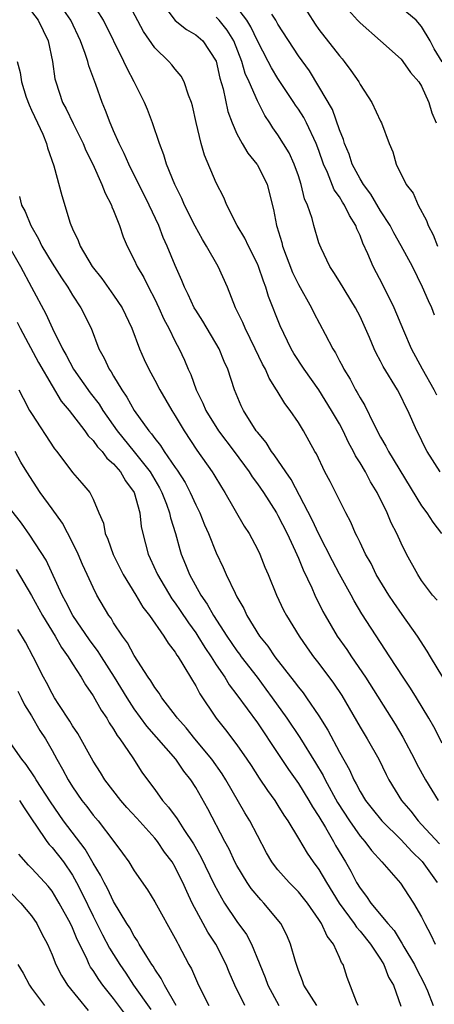
# Model space of a CAD drawing. Units: inches. Extents: x 2607000 to 2610000, y 1518000 to 1521000.
# Drawn here: x 2607062 to 2607102, y 1519257 to 1519353 of the extents above; entities that cross this region are included whole.
import ezdxf

# ---------------------------------------------------------------- set-up
doc = ezdxf.new("R2010")
doc.units = ezdxf.units.IN
doc.header["$MEASUREMENT"] = 0
doc.layers.add('LD26071518_2ft', color=73, linetype='Continuous')

msp = doc.modelspace()

# ---------------------------------------------------------------- linework, layer by layer
at = {"layer": 'LD26071518_2ft'}
for points, elevation in [([(2607103, 1519282.565), (2607102.175, 1519284.175), (2607101.704, 1519285), (2607100.512, 1519287), (2607099.931, 1519287.931), (2607099.21, 1519289), (2607097.9, 1519291), (2607095.186, 1519295.186), (2607094.442, 1519296.442), (2607094.145, 1519297), (2607093, 1519299.04), (2607092.323, 1519300.323), (2607091, 1519302.934), (2607090.346, 1519304.346), (2607088.276, 1519308.275), (2607087.767, 1519309), (2607086.651, 1519310.651), (2607086.371, 1519311), (2607085.855, 1519311.855), (2607085, 1519312.858), (2607084.896, 1519313), (2607083.643, 1519315), (2607083.436, 1519315.436), (2607082.781, 1519317), (2607082.126, 1519319), (2607081.761, 1519319.761), (2607081.266, 1519321), (2607079.692, 1519323.692), (2607079, 1519324.746), (2607078.852, 1519325), (2607078.274, 1519326.274), (2607077.906, 1519327), (2607077.65, 1519327.65), (2607077, 1519329.098), (2607076.222, 1519331), (2607075.836, 1519331.836), (2607075.387, 1519333), (2607074.451, 1519335), (2607072.465, 1519339), (2607072.031, 1519340.031), (2607071.533, 1519341), (2607071, 1519342.217), (2607070.774, 1519342.773), (2607070.656, 1519343), (2607070.22, 1519344.22), (2607069.868, 1519345), (2607069.254, 1519346.747), (2607068.571, 1519348.571), (2607068.475, 1519349), (2607068.233, 1519349.767), (2607067.763, 1519351), (2607066.818, 1519353), (2607065.468, 1519355)], 7638), ([(2607103.072, 1519289), (2607101.849, 1519291), (2607101.536, 1519291.536), (2607100.588, 1519293), (2607099.115, 1519295.115), (2607098.278, 1519296.277), (2607097.804, 1519297), (2607096.584, 1519299), (2607096.069, 1519300.069), (2607095.534, 1519301), (2607095, 1519302.109), (2607094.723, 1519302.723), (2607094.568, 1519303), (2607094.105, 1519304.105), (2607093.63, 1519305), (2607092.078, 1519308.078), (2607091.586, 1519309), (2607090.759, 1519310.759), (2607090.607, 1519311), (2607089.493, 1519313), (2607089, 1519313.803), (2607088.202, 1519315), (2607087.673, 1519315.673), (2607086.912, 1519316.912), (2607086.871, 1519317), (2607086.134, 1519318.134), (2607085.775, 1519319), (2607085.499, 1519319.499), (2607084.791, 1519321), (2607083.796, 1519323), (2607083.57, 1519323.57), (2607082.884, 1519325), (2607082.084, 1519327), (2607081.195, 1519329), (2607080.049, 1519331), (2607079.645, 1519331.645), (2607078.934, 1519332.934), (2607077.912, 1519335), (2607077.642, 1519335.642), (2607076.959, 1519337), (2607076.162, 1519339), (2607075.904, 1519339.904), (2607075.467, 1519341), (2607074.797, 1519343), (2607074.3, 1519344.3), (2607074.011, 1519345), (2607073.002, 1519347), (2607072.304, 1519348.304), (2607072.003, 1519349), (2607070.015, 1519353), (2607068.781, 1519355)], 7636), ([(2607102.502, 1519296.502), (2607102.063, 1519297), (2607101, 1519298.412), (2607100.615, 1519299), (2607099.525, 1519301), (2607099, 1519302.061), (2607098.582, 1519303), (2607098.042, 1519304.042), (2607097.649, 1519305), (2607096.677, 1519307), (2607096.027, 1519308.027), (2607095.518, 1519309), (2607095, 1519309.879), (2607094.561, 1519310.561), (2607094.364, 1519311), (2607093.883, 1519311.883), (2607093.363, 1519313), (2607093, 1519313.677), (2607092.233, 1519315), (2607091, 1519316.999), (2607089.572, 1519319), (2607088.551, 1519320.551), (2607088.29, 1519321), (2607087.22, 1519323.22), (2607086.093, 1519326.093), (2607085.82, 1519327), (2607085.58, 1519327.58), (2607085.114, 1519329), (2607085, 1519329.277), (2607084.133, 1519331), (2607083.782, 1519331.782), (2607083.025, 1519333), (2607082.035, 1519335), (2607081.741, 1519335.741), (2607081, 1519337.172), (2607079.862, 1519339.862), (2607079.539, 1519341), (2607079.048, 1519343.048), (2607078.682, 1519344.682), (2607078.587, 1519345), (2607078.29, 1519345.71), (2607077.859, 1519347), (2607077.566, 1519347.565), (2607077, 1519348.238), (2607076.668, 1519348.667), (2607076.376, 1519349), (2607075, 1519350.33), (2607073.906, 1519351.907), (2607072.27, 1519355)], 7634), ([(2607075.49, 1519355), (2607076.995, 1519352.995), (2607078.089, 1519352.089), (2607079, 1519351.596), (2607079.701, 1519351), (2607081, 1519349.027), (2607081.357, 1519347.357), (2607081.663, 1519346.337), (2607082.124, 1519344.124), (2607082.531, 1519343), (2607083, 1519341.948), (2607083.505, 1519341), (2607084.059, 1519340.059), (2607084.943, 1519339), (2607085, 1519338.908), (2607085.96, 1519337), (2607086.575, 1519334.575), (2607086.871, 1519333), (2607086.909, 1519332.909), (2607087.368, 1519331.368), (2607087.458, 1519331), (2607088.436, 1519328.436), (2607089, 1519327.265), (2607090.261, 1519325), (2607090.499, 1519324.499), (2607091.59, 1519322.41), (2607092.341, 1519321), (2607092.602, 1519320.602), (2607093, 1519319.821), (2607093.291, 1519319.291), (2607093.426, 1519319), (2607094.026, 1519318.026), (2607094.567, 1519317), (2607094.735, 1519316.735), (2607095, 1519316.234), (2607095.48, 1519315.48), (2607096.346, 1519313.654), (2607097, 1519312.399), (2607097.521, 1519311.521), (2607097.772, 1519311), (2607101, 1519305.683), (2607101.503, 1519305), (2607102.098, 1519304.097), (2607102.95, 1519303)], 7632), ([(2607089.143, 1519355), (2607090.622, 1519352.622), (2607091, 1519352.096), (2607093, 1519349.534), (2607093.257, 1519349.257), (2607093.465, 1519349), (2607094.116, 1519348.116), (2607094.873, 1519347), (2607095, 1519346.759), (2607096.149, 1519345), (2607097, 1519343.176), (2607097.099, 1519343), (2607097.827, 1519341), (2607098.181, 1519340.181), (2607098.507, 1519339), (2607099.498, 1519337), (2607100.167, 1519336.167), (2607100.648, 1519335), (2607101.485, 1519333.485), (2607101.634, 1519333), (2607102.108, 1519332.108), (2607102.556, 1519331)], 7624), ([(2607092.99, 1519355), (2607094.753, 1519353), (2607095, 1519352.738), (2607097.007, 1519351), (2607099, 1519349.208), (2607099.16, 1519349), (2607099.912, 1519347.912), (2607100.719, 1519347), (2607101, 1519346.575), (2607101.691, 1519345), (2607101.999, 1519343.999), (2607102.421, 1519343)], 7622), ([(2607102.478, 1519316.478), (2607102.221, 1519317), (2607101.069, 1519319), (2607100.011, 1519321), (2607099.262, 1519322.737), (2607098.332, 1519325), (2607097.228, 1519327.228), (2607096.264, 1519329), (2607095.754, 1519330.246), (2607095.272, 1519331.272), (2607095, 1519332.037), (2607094.697, 1519332.697), (2607094.605, 1519333), (2607093.974, 1519333.974), (2607093.497, 1519335), (2607093.291, 1519335.291), (2607093, 1519335.788), (2607092.488, 1519336.488), (2607091.832, 1519338.168), (2607091.445, 1519339), (2607091, 1519340.303), (2607090.74, 1519341), (2607089.793, 1519343), (2607089.52, 1519343.52), (2607089, 1519344.331), (2607088.72, 1519344.72), (2607088.549, 1519345), (2607087, 1519347.316), (2607086.361, 1519348.361), (2607086.044, 1519349), (2607085, 1519351.002), (2607084.361, 1519352.361), (2607083.957, 1519353), (2607083, 1519354.294)], 7628), ([(2607103, 1519348.95), (2607102.214, 1519350.214), (2607101.828, 1519351), (2607101, 1519352.407), (2607100.455, 1519353), (2607099, 1519354.212)], 7620), ([(2607063, 1519353.865), (2607063.632, 1519353), (2607064.627, 1519351), (2607065.055, 1519349), (2607065.284, 1519347.284), (2607065.352, 1519347), (2607066.033, 1519345), (2607066.373, 1519344.373), (2607067.065, 1519342.936), (2607068.029, 1519341), (2607068.302, 1519340.302), (2607068.959, 1519339), (2607069.864, 1519337), (2607070.163, 1519336.163), (2607070.791, 1519335), (2607070.837, 1519334.837), (2607071, 1519334.465), (2607071.56, 1519333), (2607071.919, 1519331.919), (2607072.307, 1519331), (2607073, 1519329.672), (2607073.302, 1519329), (2607073.939, 1519327.939), (2607074.399, 1519327), (2607075, 1519325.831), (2607075.391, 1519325), (2607075.881, 1519323.881), (2607076.363, 1519323), (2607077, 1519321.723), (2607077.395, 1519321), (2607077.895, 1519319.895), (2607078.26, 1519319), (2607078.502, 1519318.502), (2607079.023, 1519317), (2607079.695, 1519315.695), (2607079.972, 1519315), (2607081.221, 1519313), (2607082.733, 1519311), (2607084.197, 1519309), (2607084.507, 1519308.507), (2607085, 1519307.852), (2607085.592, 1519307), (2607086.859, 1519305), (2607087, 1519304.759), (2607087.886, 1519303), (2607088.686, 1519301.315), (2607089, 1519300.593), (2607089.455, 1519299.455), (2607090.29, 1519297.711), (2607090.591, 1519297), (2607091.391, 1519295.391), (2607091.601, 1519295), (2607092.772, 1519293), (2607093.707, 1519291.706), (2607094.166, 1519291), (2607095.535, 1519289), (2607098.423, 1519284.423), (2607099.154, 1519283.154), (2607100.296, 1519281), (2607100.528, 1519280.528), (2607101.391, 1519279), (2607102.624, 1519277)], 7640), ([(2607102.791, 1519309), (2607101.533, 1519311), (2607101.349, 1519311.349), (2607100.705, 1519312.705), (2607100.543, 1519313), (2607099.655, 1519315), (2607099.415, 1519315.415), (2607099, 1519316.31), (2607098.633, 1519317), (2607097.258, 1519319.258), (2607097, 1519319.787), (2607096.57, 1519320.57), (2607096.364, 1519321), (2607095.906, 1519322.094), (2607095, 1519324.138), (2607094.568, 1519325), (2607093, 1519327.549), (2607092.44, 1519328.44), (2607092.061, 1519329), (2607091.203, 1519330.797), (2607091.079, 1519331.079), (2607091, 1519331.312), (2607090.496, 1519333), (2607090.325, 1519333.675), (2607089.869, 1519335), (2607089.596, 1519335.596), (2607089.269, 1519337), (2607089, 1519337.833), (2607088.591, 1519339), (2607088.094, 1519340.094), (2607087, 1519341.841), (2607086.518, 1519342.518), (2607086.212, 1519343), (2607085.717, 1519343.718), (2607085, 1519345.152), (2607084.203, 1519347), (2607083.816, 1519347.816), (2607083.483, 1519349), (2607082.698, 1519351), (2607082.044, 1519352.044), (2607081.277, 1519353), (2607081, 1519353.293)], 7630), ([(2607102.265, 1519324.265), (2607101.979, 1519325), (2607101.654, 1519325.654), (2607101.099, 1519327), (2607100.096, 1519329), (2607099.012, 1519331.012), (2607098.281, 1519332.281), (2607097.92, 1519333), (2607097, 1519334.44), (2607096.057, 1519336.057), (2607095.345, 1519337), (2607095, 1519337.566), (2607094.242, 1519339), (2607093.945, 1519339.945), (2607093.5, 1519341), (2607093.401, 1519341.401), (2607093, 1519342.337), (2607092.314, 1519344.314), (2607091, 1519346.553), (2607090.063, 1519348.062), (2607089, 1519349.538), (2607087, 1519352.636), (2607086.799, 1519353), (2607086.393, 1519353.607)], 7626), ([(2607061.605, 1519349), (2607061.901, 1519347.902), (2607062.023, 1519347), (2607062.492, 1519345.508), (2607062.767, 1519344.767), (2607063, 1519344.234), (2607063.596, 1519343), (2607064.094, 1519341.906), (2607064.473, 1519341), (2607064.57, 1519340.57), (2607065.176, 1519338.824), (2607065.942, 1519335.941), (2607066.776, 1519333.224), (2607067, 1519332.671), (2607067.548, 1519331.548), (2607067.735, 1519331), (2607068.921, 1519329), (2607069.852, 1519327.852), (2607071, 1519326.235), (2607071.817, 1519325), (2607072.755, 1519323), (2607073.516, 1519321), (2607073.969, 1519319.969), (2607074.418, 1519319), (2607075, 1519317.942), (2607075.486, 1519317), (2607076.651, 1519315), (2607077, 1519314.455), (2607077.855, 1519313), (2607079.118, 1519311.118), (2607080.611, 1519309), (2607080.762, 1519308.762), (2607081.504, 1519307.504), (2607081.832, 1519307), (2607083.728, 1519303.728), (2607084.198, 1519303), (2607085, 1519301.49), (2607085.239, 1519301), (2607085.737, 1519299.737), (2607086.052, 1519299), (2607086.861, 1519297), (2607087.546, 1519295.546), (2607087.827, 1519295), (2607089.06, 1519293), (2607089.854, 1519291.853), (2607090.482, 1519291), (2607091, 1519290.345), (2607092.43, 1519288.43), (2607093.216, 1519287.216), (2607095, 1519284.138), (2607095.701, 1519283), (2607096.829, 1519281), (2607097.529, 1519279.529), (2607097.811, 1519279), (2607099.042, 1519277), (2607099.942, 1519275.942), (2607100.671, 1519275), (2607101, 1519274.66), (2607102.753, 1519272.753)], 7642), ([(2607061.838, 1519335.837), (2607062.038, 1519335), (2607062.38, 1519334.38), (2607062.917, 1519333), (2607063.694, 1519331.694), (2607064.011, 1519331), (2607065, 1519329.335), (2607065.907, 1519327.907), (2607066.532, 1519327), (2607067, 1519326.228), (2607067.813, 1519325), (2607068.798, 1519323), (2607069.571, 1519321), (2607070.089, 1519320.089), (2607070.57, 1519319), (2607070.756, 1519318.756), (2607071, 1519318.322), (2607071.794, 1519317), (2607072.298, 1519316.298), (2607072.992, 1519315), (2607074.417, 1519313), (2607074.697, 1519312.697), (2607075, 1519312.255), (2607075.571, 1519311.571), (2607075.925, 1519311), (2607077, 1519309.433), (2607077.185, 1519309.185), (2607077.958, 1519307.958), (2607078.463, 1519307), (2607079, 1519305.779), (2607079.39, 1519305), (2607079.854, 1519303.854), (2607080.24, 1519303), (2607081, 1519301.106), (2607081.678, 1519299.678), (2607081.969, 1519299), (2607082.827, 1519297.173), (2607083, 1519296.845), (2607083.679, 1519295.679), (2607083.988, 1519295), (2607085.213, 1519293), (2607086.021, 1519292.021), (2607086.709, 1519291), (2607088.598, 1519288.598), (2607089, 1519288.029), (2607089.466, 1519287.466), (2607089.799, 1519287), (2607091, 1519285.222), (2607091.856, 1519283.856), (2607093, 1519281.708), (2607093.98, 1519279.98), (2607094.406, 1519279), (2607094.628, 1519278.628), (2607095, 1519277.878), (2607095.523, 1519277), (2607096.17, 1519276.171), (2607097.12, 1519275), (2607099, 1519273.171), (2607100.031, 1519272.031), (2607101.042, 1519271.042), (2607102.5, 1519269)], 7644), ([(2607060.136, 1519332.136), (2607061.924, 1519329), (2607063.01, 1519327), (2607064.404, 1519324.404), (2607065.028, 1519322.972), (2607066.014, 1519321), (2607066.382, 1519320.382), (2607067.097, 1519319), (2607068.715, 1519316.715), (2607069.587, 1519315.587), (2607069.946, 1519315), (2607071.355, 1519313), (2607073, 1519310.972), (2607074.547, 1519309), (2607075.454, 1519307.454), (2607075.692, 1519307), (2607076.144, 1519305.856), (2607076.449, 1519305), (2607076.537, 1519304.537), (2607077.026, 1519303), (2607077.444, 1519301.444), (2607077.592, 1519301), (2607077.996, 1519299.996), (2607078.373, 1519299), (2607079.478, 1519297), (2607080.121, 1519296.121), (2607080.726, 1519295), (2607082.02, 1519293), (2607083, 1519291.57), (2607083.25, 1519291.25), (2607083.423, 1519291), (2607084.963, 1519289), (2607085.839, 1519287.839), (2607086.448, 1519287), (2607087.867, 1519285), (2607089.122, 1519283.122), (2607090.668, 1519280.668), (2607091.409, 1519279.409), (2607091.603, 1519279), (2607092.803, 1519276.803), (2607093.959, 1519275), (2607095, 1519273.504), (2607095.454, 1519273), (2607096.116, 1519272.116), (2607097.117, 1519271), (2607098.925, 1519268.925), (2607099.719, 1519267.719), (2607100.217, 1519267), (2607101, 1519265.641), (2607101.314, 1519265), (2607101.894, 1519263.893), (2607102.317, 1519263)], 7646), ([(2607061.597, 1519323.597), (2607061.881, 1519323), (2607063.676, 1519319.676), (2607065, 1519317.386), (2607065.896, 1519315.896), (2607066.668, 1519315), (2607068.195, 1519313), (2607068.518, 1519312.518), (2607069, 1519312.07), (2607069.439, 1519311.439), (2607069.869, 1519311), (2607070.344, 1519310.344), (2607071, 1519309.799), (2607071.673, 1519309), (2607072.142, 1519308.142), (2607072.99, 1519307), (2607073.539, 1519305), (2607073.685, 1519303.685), (2607073.845, 1519303), (2607074.358, 1519301), (2607074.571, 1519300.571), (2607075.258, 1519299), (2607076.651, 1519296.651), (2607077, 1519296.205), (2607077.493, 1519295.493), (2607078.282, 1519294.282), (2607079, 1519293.318), (2607079.211, 1519293), (2607079.881, 1519291.881), (2607080.494, 1519291), (2607081, 1519290.204), (2607081.819, 1519289), (2607082.252, 1519288.251), (2607083, 1519287.272), (2607085, 1519284.549), (2607087, 1519281.574), (2607088.017, 1519280.017), (2607089, 1519278.641), (2607090.004, 1519277), (2607090.359, 1519276.36), (2607091, 1519275.428), (2607091.637, 1519274.363), (2607092.418, 1519273), (2607092.62, 1519272.62), (2607093.598, 1519271), (2607094.102, 1519270.102), (2607094.667, 1519269), (2607095, 1519268.446), (2607095.643, 1519267.643), (2607096.06, 1519267), (2607097.691, 1519265), (2607098.31, 1519264.31), (2607099, 1519263.184), (2607099.079, 1519263.079), (2607099.26, 1519262.74), (2607100.297, 1519261), (2607100.522, 1519260.523), (2607101.223, 1519259.223), (2607101.567, 1519258.433), (2607102.132, 1519257)], 7648), ([(2607061.754, 1519317), (2607062.178, 1519316.178), (2607062.818, 1519315), (2607063, 1519314.694), (2607065.248, 1519311.248), (2607065.457, 1519311), (2607067, 1519308.954), (2607067.907, 1519307.907), (2607068.666, 1519307), (2607069, 1519306.359), (2607069.566, 1519305), (2607070.002, 1519304.002), (2607070.164, 1519303), (2607070.436, 1519302.436), (2607070.944, 1519300.944), (2607071.94, 1519299), (2607073.165, 1519297), (2607073.838, 1519295.838), (2607074.497, 1519295), (2607075.896, 1519293), (2607076.31, 1519292.31), (2607077, 1519291.434), (2607077.155, 1519291.155), (2607077.274, 1519291), (2607077.752, 1519290.248), (2607078.68, 1519288.68), (2607079, 1519288.171), (2607079.396, 1519287.396), (2607080.986, 1519285), (2607081.881, 1519283.881), (2607083, 1519282.41), (2607083.987, 1519281), (2607084.391, 1519280.391), (2607085.164, 1519279.164), (2607085.972, 1519277.972), (2607086.685, 1519277), (2607087, 1519276.511), (2607087.568, 1519275.569), (2607087.976, 1519275), (2607089, 1519273.296), (2607089.847, 1519271.847), (2607090.436, 1519271), (2607091, 1519270.255), (2607091.727, 1519269), (2607092.966, 1519267), (2607094.425, 1519265), (2607094.641, 1519264.641), (2607095, 1519264.25), (2607096.016, 1519263), (2607097, 1519261.522), (2607097.331, 1519261), (2607097.786, 1519259.786), (2607098.263, 1519259), (2607098.964, 1519256.965)], 7650), ([(2607094.806, 1519257), (2607094.64, 1519257.36), (2607093.746, 1519259.746), (2607093.35, 1519261), (2607093.202, 1519261.202), (2607093, 1519261.7), (2607092.411, 1519263), (2607091.782, 1519263.782), (2607091.245, 1519265), (2607091, 1519265.381), (2607089.866, 1519267), (2607089.489, 1519267.489), (2607089, 1519268.079), (2607088.089, 1519269), (2607087, 1519270.241), (2607086.656, 1519270.656), (2607086.423, 1519271), (2607085.901, 1519271.901), (2607085, 1519273.59), (2607084.274, 1519275), (2607083.792, 1519275.792), (2607081.919, 1519279), (2607081.571, 1519279.571), (2607080.569, 1519281), (2607078.92, 1519283), (2607078.066, 1519284.066), (2607077.223, 1519285), (2607077.134, 1519285.134), (2607075.699, 1519287), (2607075.435, 1519287.435), (2607075, 1519288.006), (2607074.636, 1519288.636), (2607074.371, 1519289), (2607073, 1519291.114), (2607072.342, 1519292.342), (2607071.857, 1519293), (2607071, 1519294.306), (2607070.743, 1519294.743), (2607070.544, 1519295), (2607069.358, 1519297), (2607069, 1519297.728), (2607068.433, 1519299), (2607067.973, 1519299.973), (2607067.54, 1519301), (2607067, 1519302.113), (2607066.002, 1519304.002), (2607065, 1519305.414), (2607063.829, 1519307), (2607062.533, 1519309), (2607061.964, 1519309.964), (2607061.403, 1519311)], 7652), ([(2607090.79, 1519257), (2607089.537, 1519259), (2607089.406, 1519259.406), (2607089, 1519260.427), (2607088.804, 1519261), (2607088.71, 1519261.289), (2607088.241, 1519263), (2607087.866, 1519263.866), (2607087.292, 1519265), (2607085.644, 1519267), (2607085.321, 1519267.321), (2607084.408, 1519268.408), (2607084.001, 1519269), (2607083, 1519270.657), (2607082.818, 1519271), (2607082.239, 1519272.239), (2607081.823, 1519273), (2607080.169, 1519276.169), (2607079, 1519278.247), (2607078.52, 1519279), (2607077.838, 1519279.838), (2607077.045, 1519281), (2607074.223, 1519284.223), (2607073, 1519285.933), (2607072.31, 1519287), (2607071.097, 1519289), (2607069.805, 1519291), (2607069.501, 1519291.501), (2607068.648, 1519292.648), (2607067.034, 1519295), (2607066.347, 1519296.347), (2607065.976, 1519297), (2607064.411, 1519300.411), (2607062.848, 1519302.848), (2607062.012, 1519304.012), (2607061, 1519305.331)], 7654), ([(2607061.498, 1519299.498), (2607063, 1519296.961), (2607064.075, 1519295), (2607065.307, 1519293), (2607065.91, 1519291.91), (2607066.572, 1519291), (2607067, 1519290.289), (2607067.825, 1519289), (2607068.247, 1519288.247), (2607069, 1519287.196), (2607069.782, 1519285.782), (2607070.324, 1519285), (2607070.57, 1519284.57), (2607071, 1519283.933), (2607071.336, 1519283.336), (2607071.606, 1519283), (2607072.855, 1519281.146), (2607073.753, 1519279.753), (2607074.294, 1519279), (2607075, 1519278.055), (2607075.759, 1519277), (2607076.353, 1519276.353), (2607077.192, 1519275.192), (2607077.824, 1519274.176), (2607078.766, 1519272.766), (2607079.498, 1519271.498), (2607080.792, 1519268.792), (2607081.49, 1519267.49), (2607081.798, 1519267), (2607083, 1519265.199), (2607083.933, 1519263.933), (2607084.431, 1519263), (2607085.189, 1519261.189), (2607085.242, 1519261), (2607085.751, 1519259.751), (2607086.006, 1519259), (2607087.104, 1519257)], 7656), ([(2607083.782, 1519257), (2607082.802, 1519259), (2607082.263, 1519260.263), (2607081.971, 1519261), (2607080.942, 1519263), (2607080.16, 1519264.16), (2607079.707, 1519265), (2607078.662, 1519267), (2607078.113, 1519268.113), (2607077.732, 1519269), (2607077.481, 1519269.481), (2607077, 1519270.478), (2607076.684, 1519271), (2607075.961, 1519271.961), (2607075.256, 1519273), (2607075, 1519273.312), (2607073.256, 1519275.256), (2607072.296, 1519276.296), (2607071.685, 1519277), (2607070.148, 1519279), (2607069.713, 1519279.713), (2607069, 1519280.829), (2607067.516, 1519283.516), (2607067, 1519284.271), (2607066.731, 1519284.731), (2607065.665, 1519286.335), (2607065.241, 1519287), (2607065, 1519287.413), (2607064.473, 1519288.472), (2607064.176, 1519289), (2607063.155, 1519291), (2607062.407, 1519292.407), (2607061.664, 1519293.664)], 7658), ([(2607061.651, 1519287.652), (2607061.991, 1519287), (2607062.307, 1519286.307), (2607063, 1519285.247), (2607063.823, 1519283.823), (2607064.362, 1519283), (2607065, 1519281.864), (2607065.462, 1519281), (2607066.03, 1519280.03), (2607066.566, 1519279), (2607067, 1519278.309), (2607067.909, 1519277), (2607068.391, 1519276.391), (2607069, 1519275.567), (2607069.479, 1519275), (2607071.017, 1519273), (2607071.857, 1519271.857), (2607072.463, 1519271), (2607073, 1519270.139), (2607074.294, 1519268.294), (2607075, 1519267.13), (2607077, 1519263.534), (2607077.175, 1519263.175), (2607077.283, 1519263), (2607078.338, 1519261), (2607078.582, 1519260.581), (2607079.271, 1519259), (2607080.273, 1519257)], 7660), ([(2607077.101, 1519257), (2607075.939, 1519259), (2607075.633, 1519259.633), (2607075, 1519260.551), (2607074.838, 1519260.838), (2607074.718, 1519261), (2607074.221, 1519261.779), (2607073.499, 1519263), (2607073.324, 1519263.324), (2607073, 1519263.782), (2607072.569, 1519264.57), (2607072.292, 1519265), (2607071, 1519267.138), (2607070.401, 1519268.401), (2607070.069, 1519269), (2607069.723, 1519269.723), (2607069, 1519270.897), (2607068.238, 1519272.238), (2607066.123, 1519275), (2607064.855, 1519276.855), (2607063.463, 1519279), (2607063.301, 1519279.301), (2607062.485, 1519280.485), (2607062.044, 1519281), (2607061, 1519282.532)], 7662), ([(2607061.821, 1519277), (2607062.271, 1519276.271), (2607063.113, 1519275), (2607063.409, 1519274.591), (2607064.486, 1519273), (2607064.708, 1519272.708), (2607065, 1519272.424), (2607066.121, 1519271), (2607067, 1519269.699), (2607067.391, 1519269), (2607067.933, 1519267.933), (2607069, 1519265.724), (2607069.906, 1519263.906), (2607070.588, 1519262.588), (2607071.588, 1519261), (2607072.172, 1519260.172), (2607072.946, 1519259), (2607074.62, 1519256.619)], 7664), ([(2607072.152, 1519256.152), (2607071, 1519257.699), (2607069.952, 1519259), (2607069.546, 1519259.546), (2607069, 1519260.43), (2607068.757, 1519260.758), (2607068.629, 1519261), (2607068.351, 1519261.649), (2607067.451, 1519263.451), (2607067, 1519264.584), (2607066.806, 1519265), (2607065.7, 1519267), (2607065, 1519268.168), (2607064.634, 1519268.634), (2607064.309, 1519269), (2607063, 1519270.402), (2607062.695, 1519270.696), (2607061.752, 1519271.752)], 7666), ([(2607061, 1519267.988), (2607061.974, 1519267), (2607063, 1519265.744), (2607063.521, 1519265), (2607064.012, 1519264.012), (2607064.543, 1519263), (2607065, 1519261.943), (2607065.364, 1519261), (2607065.926, 1519259.927), (2607066.52, 1519259), (2607068.521, 1519256.521)], 7668), ([(2607061.676, 1519261), (2607062.178, 1519260.178), (2607062.814, 1519259), (2607063, 1519258.719), (2607064.248, 1519257)], 7670)]:
    msp.add_lwpolyline(points, dxfattribs=dict(at, elevation=elevation))

doc.saveas('drawing.dxf')
